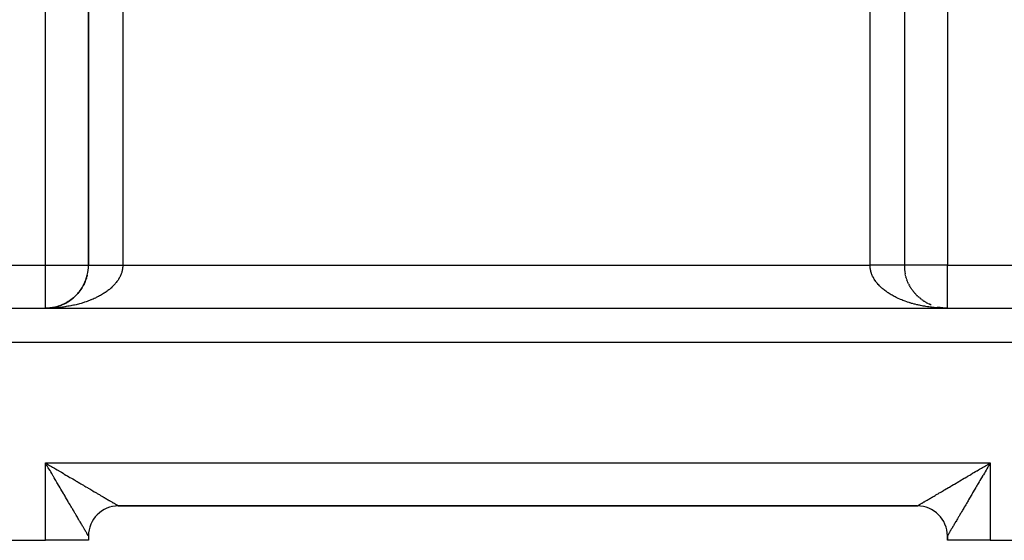
# Model space of a CAD drawing. Extents: x 24 to 1312, y -841 to 283.
# Drawn here: x 773 to 888, y -423 to -362 of the extents above; entities that cross this region are included whole.
import ezdxf

# ---------------------------------------------------------------- set-up
doc = ezdxf.new("R2010")
doc.units = 0
doc.linetypes.add('DASHED', pattern=[11.05, 8.7, -2.35])
doc.layers.get('0').update_dxf_attribs({"linetype": 'CONTINUOUS'})
doc.layers.add('NEVIDI', color=4, linetype='DASHED')

msp = doc.modelspace()

# ---------------------------------------------------------------- linework, layer by layer
at = {"color": 2}
for p, q in [((876, -329.547428), (876, -391.020944)), ((876, -329.547428), (876, -391.020944)), ((781, -334.505423), (781, -391.020944)), ((781, -391.020944), (781, -334.505423)), ((876.127757, -392.143998), (876.098626, -392.015881)), ((780.568987, -393.054771), (780.491456, -393.220622)), ((780.64029, -392.886448), (780.568987, -393.054771)), ((780.763951, -392.543327), (780.731698, -392.636726)), ((780.816207, -392.368989), (780.787529, -392.462971)), ((780.862024, -392.193101), (780.836993, -392.287253)), ((876.172504, -392.322974), (876.137976, -392.193101)), ((876.223928, -392.500518), (876.183793, -392.368989)), ((876.281783, -392.675765), (876.236049, -392.543327)), ((876.346165, -392.84901), (876.294704, -392.71589)), ((876.416791, -393.019492), (876.35971, -392.886448)), ((876.493768, -393.18748), (876.431013, -393.054771)), ((779.782145, -394.292639), (779.658453, -394.430312)), ((779.900524, -394.150649), (779.782145, -394.292639)), ((780.013435, -394.00456), (779.900524, -394.150649)), ((780.120743, -393.854598), (780.013435, -394.00456)), ((780.222313, -393.70099), (780.120743, -393.854598)), ((780.222313, -393.70099), (780.138354, -393.827014)), ((780.318026, -393.543968), (780.222313, -393.70099)), ((780.407774, -393.383767), (780.318026, -393.543968)), ((780.491456, -393.220622), (780.407774, -393.383767)), ((876.576701, -393.35213), (876.508544, -393.220622)), ((876.665837, -393.513941), (876.592226, -393.383767)), ((876.760947, -393.67244), (876.681974, -393.543968)), ((876.861646, -393.827014), (876.777687, -393.70099)), ((876.968114, -393.977953), (876.879257, -393.854598)), ((877.080053, -394.124816), (876.986565, -394.00456)), ((877.197384, -394.267498), (877.099476, -394.150649)), ((877.319723, -394.405551), (877.217855, -394.292639)), ((778.335547, -395.442291), (778.16898, -395.526302)), ((778.498787, -395.352186), (778.335547, -395.442291)), ((778.658467, -395.256126), (778.498787, -395.352186)), ((778.814358, -395.154248), (778.658467, -395.256126)), ((778.966239, -395.046705), (778.814358, -395.154248)), ((779.113905, -394.933676), (778.966239, -395.046705)), ((779.257152, -394.815334), (779.113905, -394.933676)), ((779.395781, -394.691862), (779.257152, -394.815334)), ((779.52961, -394.563456), (779.395781, -394.691862)), ((779.658453, -394.430312), (779.52961, -394.563456)), ((877.447268, -394.539197), (877.341547, -394.430312)), ((877.579612, -394.667991), (877.47039, -394.563456)), ((877.716629, -394.791816), (877.604219, -394.691862)), ((877.858099, -394.910476), (877.742848, -394.815334)), ((878.003864, -395.023839), (877.886095, -394.933676)), ((878.153708, -395.131738), (878.033761, -395.046705)), ((878.307266, -395.233922), (878.185642, -395.154248)), ((878.464787, -395.330549), (878.341533, -395.256126)), ((878.625619, -395.421208), (878.501213, -395.352186)), ((878.789728, -395.505886), (878.664453, -395.442291)), ((716, -396.020944), (931, -396.020944)), ((716, -396.020944), (931, -396.020944)), ((776.256398, -396.016149), (776, -396.020944)), ((776.260478, -396.016149), (776, -396.020944)), ((776.252318, -396.016158), (776, -396.020944)), ((776.264558, -396.016158), (776, -396.020944)), ((776.248238, -396.016175), (776, -396.020944)), ((776.268639, -396.016175), (776, -396.020944)), ((776.244159, -396.0162), (776, -396.020944)), ((776.272719, -396.0162), (776, -396.020944)), ((776.24008, -396.016234), (776, -396.020944)), ((776.2768, -396.016234), (776, -396.020944)), ((776.236, -396.016276), (776, -396.020944)), ((776.231922, -396.016326), (776, -396.020944)), ((776.227843, -396.016385), (776, -396.020944)), ((776.317611, -396.017033), (776, -396.020944)), ((776.321692, -396.017159), (776, -396.020944)), ((776.287523, -396.017249), (776, -396.020944)), ((776.274178, -396.017277), (776, -396.020944)), ((776.325774, -396.017294), (776, -396.020944)), ((776.260318, -396.01733), (776, -396.020944)), ((776.246212, -396.017404), (776, -396.020944)), ((776.329855, -396.017437), (776, -396.020944)), ((776.232094, -396.017496), (776, -396.020944)), ((776.218162, -396.017601), (776, -396.020944)), ((776.204575, -396.017717), (776, -396.020944)), ((776.191457, -396.017841), (776, -396.020944)), ((776.178895, -396.017971), (776, -396.020944)), ((776.245794, -396.014136), (776.135034, -396.020363)), ((776.260971, -396.013296), (776.138446, -396.020312)), ((776.278288, -396.012331), (776.141873, -396.02026)), ((776.398256, -396.00533), (776.14532, -396.020208)), ((776.597225, -395.985989), (776.372182, -396.007094)), ((776.436819, -396.00099), (776.372216, -396.007092)), ((776.629802, -395.982701), (776.378237, -396.006726)), ((776.500529, -395.99513), (776.385376, -396.006292)), ((776.745602, -395.965061), (776.511399, -395.995881)), ((776.761649, -395.962818), (776.526465, -395.994333)), ((776.584395, -395.987), (776.603882, -395.985111)), ((776.745602, -395.965061), (776.625912, -395.981613)), ((776.969711, -395.927001), (776.745602, -395.965061)), ((776.949866, -395.930266), (776.745602, -395.965061)), ((776.949866, -395.930266), (776.761649, -395.962818)), ((777.006041, -395.920352), (776.808546, -395.955136)), ((777.11306, -395.895552), (776.885821, -395.942962)), ((777.13662, -395.890579), (776.886303, -395.942874)), ((777.294524, -395.850546), (777.11306, -395.895552)), ((777.474137, -395.798811), (777.294524, -395.850546)), ((777.651642, -395.740432), (777.474137, -395.798811)), ((777.826787, -395.675494), (777.651642, -395.740432)), ((777.999316, -395.604081), (777.826787, -395.675494)), ((778.16898, -395.526302), (777.999316, -395.604081)), ((878.956972, -395.5845), (878.83102, -395.526302)), ((879.126729, -395.656767), (879.000684, -395.604081)), ((880.070002, -395.933745), (879.86338, -395.890579)), ((880.286334, -395.970501), (880.050134, -395.930266)), ((880.287417, -395.970649), (880.070911, -395.933917)), ((880.676456, -396.01196), (880.12665, -395.959352)), ((880.483419, -395.995227), (880.148208, -395.950897)), ((881, -396.020944), (880.780314, -396.016528)), ((880.804778, -396.017159), (880.802405, -396.017021)), ((880.808854, -396.017294), (880.806283, -396.017146)), ((880.81293, -396.017437), (880.808975, -396.017213)), ((880.813115, -396.017444), (880.809005, -396.017213)), ((783.687275, -419.020944), (783.693441, -419.020944)), ((783.693441, -419.020944), (783.687275, -419.020944)), ((877.5, -419.020944), (784.5, -419.020944)), ((877.5, -419.020944), (784.5, -419.020944)), ((877.5, -419.020944), (784.5, -419.020944)), ((784.5, -419.020944), (877.5, -419.020944)), ((781, -422.520944), (781, -423.020944)), ((781, -422.520944), (781, -423.020944)), ((881, -423.020944), (881, -422.520944)), ((881, -422.520944), (881, -423.020944)), ((881, -423.020944), (881, -422.520944)), ((881, -423.020944), (881, -422.520944)), ((881, -422.520944), (881, -423.020944)), ((881, -423.020944), (881, -422.520944)), ((731, -423.020944), (776, -423.020944)), ((781, -423.020944), (776, -423.020944)), ((886, -423.020944), (881, -423.020944)), ((886, -423.020944), (932, -423.020944))]:
    msp.add_line(p, q, dxfattribs=at)
for centre, radius, start, end in [((776, -391.020944), 5, 333.481609, 360), ((881, -391.020944), 5, 180, 191.706379), ((881, -391.020944), 5, 199.693674, 200.170122), ((776, -391.020944), 5, 295.391824, 318.614288), ((776, -391.020944), 5, 318.668761, 333.076874), ((881, -391.020944), 5, 235.847393, 236.143508), ((776, -391.020944), 5, 271.39352, 272.432526), ((776, -391.020944), 5, 274.231277, 274.739987), ((776, -391.020944), 5, 275.568493, 277.858452), ((776, -391.020944), 5, 278.463984, 279.738064), ((776, -391.020944), 5, 279.712115, 281.951095), ((776, -391.020944), 5, 281.146712, 281.657083), ((776, -391.020944), 5, 282.621454, 283.969709), ((776, -391.020944), 5, 284.812389, 286.085053), ((776, -391.020944), 5, 286.928123, 288.200895), ((776, -391.020944), 5, 289.691365, 290.317356), ((776, -391.020944), 5, 291.159806, 292.433023), ((776, -391.020944), 5, 293.276, 294.550286), ((784.5, -422.520944), 3.5, 90, 180), ((877.5, -422.520944), 3.5, 0, 90)]:
    msp.add_arc(centre, radius, start, end, dxfattribs=at)
at = {"layer": 'NEVIDI', "color": 7, "linetype": 'CONTINUOUS'}
for p, q in [((872, -391.020944), (872, -329.547428)), ((785, -334.505423), (785, -391.020944)), ((881, -342.705322), (881, -391.020944)), ((776, -391.020944), (776, -347.663318)), ((716, -391.020944), (776, -391.020944)), ((776, -396.020944), (776, -391.020944)), ((776, -391.020944), (781, -391.020944)), ((781.000019, -391.020944), (781.001365, -391.020944)), ((781.001365, -391.020944), (781.004312, -391.020944)), ((781.004312, -391.020944), (781.00966, -391.020944)), ((781.00966, -391.020944), (781.016125, -391.020944)), ((781.016125, -391.020944), (781.025464, -391.020944)), ((781.025464, -391.020944), (781.031816, -391.020944)), ((781.031816, -391.020944), (781.035411, -391.020944)), ((781.035411, -391.020944), (781.048747, -391.020944)), ((781.048747, -391.020944), (781.062205, -391.020944)), ((781.062205, -391.020944), (781.079466, -391.020944)), ((781.079466, -391.020944), (781.096385, -391.020944)), ((781.096385, -391.020944), (781.117562, -391.020944)), ((781.117562, -391.020944), (781.126759, -391.020944)), ((781.126759, -391.020944), (781.137886, -391.020944)), ((781.137886, -391.020944), (781.162966, -391.020944)), ((781.162966, -391.020944), (781.186708, -391.020944)), ((781.186708, -391.020944), (781.215592, -391.020944)), ((781.215592, -391.020944), (781.242682, -391.020944)), ((781.242682, -391.020944), (781.275341, -391.020944)), ((781.275341, -391.020944), (781.283236, -391.020944)), ((781.283236, -391.020944), (781.30571, -391.020944)), ((781.30571, -391.020944), (781.342107, -391.020944)), ((781.342107, -391.020944), (781.375749, -391.020944)), ((781.375749, -391.020944), (781.415789, -391.020944)), ((781.415789, -391.020944), (781.452547, -391.020944)), ((781.452547, -391.020944), (781.496223, -391.020944)), ((781.496223, -391.020944), (781.498882, -391.020944)), ((781.498882, -391.020944), (781.536044, -391.020944)), ((781.536044, -391.020944), (781.583209, -391.020944)), ((781.583209, -391.020944), (781.626065, -391.020944)), ((781.626065, -391.020944), (781.676624, -391.020944)), ((781.676624, -391.020944), (781.722496, -391.020944)), ((781.722496, -391.020944), (781.770234, -391.020944)), ((781.770234, -391.020944), (781.776293, -391.020944)), ((781.776293, -391.020944), (781.824994, -391.020944)), ((781.824994, -391.020944), (781.882028, -391.020944)), ((781.882028, -391.020944), (781.933553, -391.020944)), ((781.933553, -391.020944), (781.99363, -391.020944)), ((781.99363, -391.020944), (782.047797, -391.020944)), ((782.047797, -391.020944), (782.092966, -391.020944)), ((782.092966, -391.020944), (782.11089, -391.020944)), ((782.11089, -391.020944), (782.167664, -391.020944)), ((782.167664, -391.020944), (782.233587, -391.020944)), ((782.233587, -391.020944), (782.292827, -391.020944)), ((782.292827, -391.020944), (782.361489, -391.020944)), ((782.361489, -391.020944), (782.423027, -391.020944)), ((782.423027, -391.020944), (782.461944, -391.020944)), ((782.461944, -391.020944), (782.494357, -391.020944)), ((782.494357, -391.020944), (782.558254, -391.020944)), ((782.558254, -391.020944), (782.631939, -391.020944)), ((782.631939, -391.020944), (782.697892, -391.020944)), ((782.697892, -391.020944), (782.773978, -391.020944)), ((782.773978, -391.020944), (782.842008, -391.020944)), ((782.842008, -391.020944), (782.871297, -391.020944)), ((782.871297, -391.020944), (782.920206, -391.020944)), ((782.920206, -391.020944), (782.990155, -391.020944)), ((782.990155, -391.020944), (783.070364, -391.020944)), ((783.070364, -391.020944), (783.14193, -391.020944)), ((783.14193, -391.020944), (783.224173, -391.020944)), ((783.224173, -391.020944), (783.297451, -391.020944)), ((783.297451, -391.020944), (783.314361, -391.020944)), ((783.314361, -391.020944), (783.381377, -391.020944)), ((783.381377, -391.020944), (783.45608, -391.020944)), ((783.45608, -391.020944), (783.541629, -391.020944)), ((783.541629, -391.020944), (783.617567, -391.020944)), ((783.617567, -391.020944), (783.704539, -391.020944)), ((783.704539, -391.020944), (783.781537, -391.020944)), ((783.781537, -391.020944), (783.784306, -391.020944)), ((783.784306, -391.020944), (783.869886, -391.020944)), ((783.869886, -391.020944), (783.947891, -391.020944)), ((783.947891, -391.020944), (784.03736, -391.020944)), ((784.03736, -391.020944), (784.1164, -391.020944)), ((784.1164, -391.020944), (784.206645, -391.020944)), ((784.206645, -391.020944), (784.273664, -391.020944)), ((784.273664, -391.020944), (784.286285, -391.020944)), ((784.286285, -391.020944), (784.377423, -391.020944)), ((784.377423, -391.020944), (784.457714, -391.020944)), ((784.457714, -391.020944), (784.549373, -391.020944)), ((784.549373, -391.020944), (784.630178, -391.020944)), ((784.630178, -391.020944), (784.722171, -391.020944)), ((784.722171, -391.020944), (784.774577, -391.020944)), ((784.774577, -391.020944), (784.803338, -391.020944)), ((784.803338, -391.020944), (784.895492, -391.020944)), ((784.838612, -391.963428), (784.812752, -392.035385)), ((784.850378, -391.928734), (784.838612, -391.963428)), ((784.874199, -391.853948), (784.850378, -391.928734)), ((784.895301, -391.781412), (784.874199, -391.853948)), ((784.923585, -391.671344), (784.895301, -391.781412)), ((784.895492, -391.020944), (784.976709, -391.020944)), ((784.939869, -391.598367), (784.923585, -391.671344)), ((784.960803, -391.487858), (784.939869, -391.598367)), ((784.972232, -391.414488), (784.960803, -391.487858)), ((784.985756, -391.303786), (784.972232, -391.414488)), ((784.976709, -391.020944), (785, -391.020944)), ((784.992257, -391.230411), (784.985853, -391.302837)), ((784.998364, -391.119213), (784.992257, -391.230411)), ((784.999921, -391.045746), (784.998364, -391.119213)), ((785, -391.020944), (784.999921, -391.045746)), ((785, -391.020944), (872, -391.020944)), ((872.001636, -391.119212), (872, -391.020944)), ((872.01197, -391.020944), (872, -391.020944)), ((872.005162, -391.192629), (872.001636, -391.119212)), ((872.014147, -391.302834), (872.005162, -391.192629)), ((872.104508, -391.020944), (872.01197, -391.020944)), ((872.022698, -391.377088), (872.014243, -391.303783)), ((872.039196, -391.487854), (872.022698, -391.377088)), ((872.052551, -391.561001), (872.039196, -391.487854)), ((872.076414, -391.671339), (872.052551, -391.561001)), ((872.094631, -391.744188), (872.076414, -391.671339)), ((872.1258, -391.853944), (872.094631, -391.744188)), ((872.18562, -391.020944), (872.104508, -391.020944)), ((872.148811, -391.926291), (872.1258, -391.853944)), ((872.149621, -391.92873), (872.148811, -391.926291)), ((872.187247, -392.035381), (872.149621, -391.92873)), ((872.225423, -391.020944), (872.18562, -391.020944)), ((872.277829, -391.020944), (872.225423, -391.020944)), ((872.358804, -391.020944), (872.277829, -391.020944)), ((872.450627, -391.020944), (872.358804, -391.020944)), ((872.531069, -391.020944), (872.450627, -391.020944)), ((872.622577, -391.020944), (872.531069, -391.020944)), ((872.702588, -391.020944), (872.622577, -391.020944)), ((872.726336, -391.020944), (872.702588, -391.020944)), ((872.793355, -391.020944), (872.726336, -391.020944)), ((872.872806, -391.020944), (872.793355, -391.020944)), ((872.96264, -391.020944), (872.872806, -391.020944)), ((873.041187, -391.020944), (872.96264, -391.020944)), ((873.130114, -391.020944), (873.041187, -391.020944)), ((873.207913, -391.020944), (873.130114, -391.020944)), ((873.215694, -391.020944), (873.207913, -391.020944)), ((873.295461, -391.020944), (873.215694, -391.020944)), ((873.372045, -391.020944), (873.295461, -391.020944)), ((873.458371, -391.020944), (873.372045, -391.020944)), ((873.533696, -391.020944), (873.458371, -391.020944)), ((873.618623, -391.020944), (873.533696, -391.020944)), ((873.685639, -391.020944), (873.618623, -391.020944)), ((873.692513, -391.020944), (873.685639, -391.020944)), ((873.775827, -391.020944), (873.692513, -391.020944)), ((873.848142, -391.020944), (873.775827, -391.020944)), ((873.929636, -391.020944), (873.848142, -391.020944)), ((874.000252, -391.020944), (873.929636, -391.020944)), ((874.079794, -391.020944), (874.000252, -391.020944)), ((874.128703, -391.020944), (874.079794, -391.020944)), ((874.148657, -391.020944), (874.128703, -391.020944)), ((874.226022, -391.020944), (874.148657, -391.020944)), ((874.293051, -391.020944), (874.226022, -391.020944)), ((874.368061, -391.020944), (874.293051, -391.020944)), ((874.432968, -391.020944), (874.368061, -391.020944)), ((874.505643, -391.020944), (874.432968, -391.020944)), ((874.538056, -391.020944), (874.505643, -391.020944)), ((874.568353, -391.020944), (874.538056, -391.020944)), ((874.638511, -391.020944), (874.568353, -391.020944)), ((874.699018, -391.020944), (874.638511, -391.020944)), ((874.766413, -391.020944), (874.699018, -391.020944)), ((874.824513, -391.020944), (874.766413, -391.020944)), ((874.88911, -391.020944), (874.824513, -391.020944)), ((874.907034, -391.020944), (874.88911, -391.020944)), ((874.944731, -391.020944), (874.907034, -391.020944)), ((875.00637, -391.020944), (874.944731, -391.020944)), ((875.059331, -391.020944), (875.00637, -391.020944)), ((875.117972, -391.020944), (875.059331, -391.020944)), ((875.168261, -391.020944), (875.117972, -391.020944)), ((875.223707, -391.020944), (875.168261, -391.020944)), ((875.229766, -391.020944), (875.223707, -391.020944)), ((875.271151, -391.020944), (875.229766, -391.020944)), ((875.323376, -391.020944), (875.271151, -391.020944)), ((875.367895, -391.020944), (875.323376, -391.020944)), ((875.41679, -391.020944), (875.367895, -391.020944)), ((875.458399, -391.020944), (875.41679, -391.020944)), ((875.501118, -391.020944), (875.458399, -391.020944)), ((875.503777, -391.020944), (875.501118, -391.020944)), ((875.542261, -391.020944), (875.503777, -391.020944)), ((875.584211, -391.020944), (875.542261, -391.020944)), ((875.619553, -391.020944), (875.584211, -391.020944)), ((875.657893, -391.020944), (875.619553, -391.020944)), ((875.690031, -391.020944), (875.657893, -391.020944)), ((875.716764, -391.020944), (875.690031, -391.020944)), ((875.724659, -391.020944), (875.716764, -391.020944)), ((875.753508, -391.020944), (875.724659, -391.020944)), ((875.784408, -391.020944), (875.753508, -391.020944)), ((875.809936, -391.020944), (875.784408, -391.020944)), ((875.837034, -391.020944), (875.809936, -391.020944)), ((875.859153, -391.020944), (875.837034, -391.020944)), ((875.873241, -391.020944), (875.859153, -391.020944)), ((875.882438, -391.020944), (875.873241, -391.020944)), ((875.901186, -391.020944), (875.882438, -391.020944)), ((875.920534, -391.020944), (875.901186, -391.020944)), ((875.935836, -391.020944), (875.920534, -391.020944)), ((875.951253, -391.020944), (875.935836, -391.020944)), ((875.96307, -391.020944), (875.951253, -391.020944)), ((875.968184, -391.020944), (875.96307, -391.020944)), ((875.974536, -391.020944), (875.968184, -391.020944)), ((875.982867, -391.020944), (875.974536, -391.020944)), ((875.99034, -391.020944), (875.982867, -391.020944)), ((875.995159, -391.020944), (875.99034, -391.020944)), ((875.998635, -391.020944), (875.995159, -391.020944)), ((875.999932, -391.020944), (875.998635, -391.020944)), ((881, -391.020944), (876, -391.020944)), ((881, -396.020944), (881, -391.020944)), ((881, -391.020944), (931, -391.020944)), ((784.161811, -393.128012), (784.111259, -393.187425)), ((784.195992, -393.086656), (784.161811, -393.128012)), ((784.249691, -393.019596), (784.195992, -393.086656)), ((784.327705, -392.917118), (784.249691, -393.019596)), ((784.377018, -392.848852), (784.327705, -392.917118)), ((784.448029, -392.745044), (784.377018, -392.848852)), ((784.492771, -392.675808), (784.448029, -392.745044)), ((784.556877, -392.570515), (784.492771, -392.675808)), ((784.5743, -392.54049), (784.556877, -392.570515)), ((784.596918, -392.500506), (784.5743, -392.54049)), ((784.653962, -392.39399), (784.596918, -392.500506)), ((784.689308, -392.32324), (784.653962, -392.39399)), ((784.73933, -392.21544), (784.689308, -392.32324)), ((784.769954, -392.144023), (784.73933, -392.21544)), ((784.812752, -392.035385), (784.769954, -392.144023)), ((872.215063, -392.107282), (872.187247, -392.035381)), ((872.260669, -392.215437), (872.215063, -392.107282)), ((872.293224, -392.286706), (872.260669, -392.215437)), ((872.346037, -392.393988), (872.293224, -392.286706)), ((872.383258, -392.464461), (872.346037, -392.393988)), ((872.425699, -392.540488), (872.383258, -392.464461)), ((872.443122, -392.570514), (872.425699, -392.540488)), ((872.485052, -392.640249), (872.443122, -392.570514)), ((872.55197, -392.745042), (872.485052, -392.640249)), ((872.598474, -392.813803), (872.55197, -392.745042)), ((872.672294, -392.917117), (872.598474, -392.813803)), ((872.723357, -392.984904), (872.672294, -392.917117)), ((872.804007, -393.086655), (872.723357, -392.984904)), ((872.838188, -393.128011), (872.804007, -393.086655)), ((872.85957, -393.153388), (872.838188, -393.128011)), ((872.946874, -393.253359), (872.85957, -393.153388)), ((782.758136, -394.322997), (782.6244, -394.405601)), ((782.844778, -394.267452), (782.758136, -394.322997)), ((782.956228, -394.193497), (782.844778, -394.267452)), ((782.972976, -394.182128), (782.956228, -394.193497)), ((783.055786, -394.124895), (782.972976, -394.182128)), ((783.178324, -394.036922), (783.055786, -394.124895)), ((783.257341, -393.977977), (783.178324, -394.036922)), ((783.37391, -393.887582), (783.257341, -393.977977)), ((783.448989, -393.82703), (783.37391, -393.887582)), ((783.559352, -393.734412), (783.448989, -393.82703)), ((783.619672, -393.681833), (783.559352, -393.734412)), ((783.630339, -393.672383), (783.619672, -393.681833)), ((783.734626, -393.577429), (783.630339, -393.672383)), ((783.801506, -393.513924), (783.734626, -393.577429)), ((783.899271, -393.417027), (783.801506, -393.513924)), ((783.961804, -393.352271), (783.899271, -393.417027)), ((784.053124, -393.253361), (783.961804, -393.352271)), ((784.111259, -393.187425), (784.053124, -393.253361)), ((873.006891, -393.31897), (872.946874, -393.253359)), ((873.100727, -393.417025), (873.006891, -393.31897)), ((873.164997, -393.48129), (873.100727, -393.417025)), ((873.265371, -393.577426), (873.164997, -393.48129)), ((873.333793, -393.640258), (873.265371, -393.577426)), ((873.380325, -393.681831), (873.333793, -393.640258)), ((873.440645, -393.734409), (873.380325, -393.681831)), ((873.513234, -393.795827), (873.440645, -393.734409)), ((873.626087, -393.887579), (873.513234, -393.795827)), ((873.702775, -393.947523), (873.626087, -393.887579)), ((873.821671, -394.036919), (873.702775, -393.947523)), ((873.902173, -394.095167), (873.821671, -394.036919)), ((874.027019, -394.182125), (873.902173, -394.095167)), ((874.043767, -394.193493), (874.027019, -394.182125)), ((874.111426, -394.238736), (874.043767, -394.193493)), ((874.241858, -394.322994), (874.111426, -394.238736)), ((874.329919, -394.377799), (874.241858, -394.322994)), ((780.156815, -395.455687), (779.97872, -395.505823)), ((780.273947, -395.421188), (780.156815, -395.455687)), ((780.35269, -395.397299), (780.273947, -395.421188)), ((780.448756, -395.36738), (780.35269, -395.397299)), ((780.563214, -395.3306), (780.448756, -395.36738)), ((780.734656, -395.273136), (780.563214, -395.3306)), ((780.84666, -395.234009), (780.734656, -395.273136)), ((781.013982, -395.173136), (780.84666, -395.234009)), ((781.123598, -395.131629), (781.013982, -395.173136)), ((781.286585, -395.067433), (781.123598, -395.131629)), ((781.30943, -395.058191), (781.286585, -395.067433)), ((781.393176, -395.023785), (781.30943, -395.058191)), ((781.551999, -394.956198), (781.393176, -395.023785)), ((781.655394, -394.910489), (781.551999, -394.956198)), ((781.80975, -394.839625), (781.655394, -394.910489)), ((781.910249, -394.791722), (781.80975, -394.839625)), ((782.059565, -394.717848), (781.910249, -394.791722)), ((782.156547, -394.668055), (782.059565, -394.717848)), ((782.182106, -394.654686), (782.156547, -394.668055)), ((782.301037, -394.591077), (782.182106, -394.654686)), ((782.394886, -394.539198), (782.301037, -394.591077)), ((782.534089, -394.459353), (782.394886, -394.539198)), ((782.6244, -394.405601), (782.534089, -394.459353)), ((874.465905, -394.459349), (874.329919, -394.377799)), ((874.557632, -394.51236), (874.465905, -394.459349)), ((874.698956, -394.591074), (874.557632, -394.51236)), ((874.794052, -394.64212), (874.698956, -394.591074)), ((874.817888, -394.654683), (874.794052, -394.64212)), ((874.940428, -394.717845), (874.817888, -394.654683)), ((875.038923, -394.766945), (874.940428, -394.717845)), ((875.190244, -394.839622), (875.038923, -394.766945)), ((875.291836, -394.886624), (875.190244, -394.839622)), ((875.447994, -394.956195), (875.291836, -394.886624)), ((875.55285, -395.001165), (875.447994, -394.956195)), ((875.690562, -395.058188), (875.55285, -395.001165)), ((875.713407, -395.06743), (875.690562, -395.058188)), ((875.820992, -395.110143), (875.713407, -395.06743)), ((875.986011, -395.173133), (875.820992, -395.110143)), ((876.096446, -395.213641), (875.986011, -395.173133)), ((876.265336, -395.273133), (876.096446, -395.213641)), ((876.378261, -395.311308), (876.265336, -395.273133)), ((876.551236, -395.367378), (876.378261, -395.311308)), ((876.647301, -395.397296), (876.551236, -395.367378)), ((876.666825, -395.403272), (876.647301, -395.397296)), ((876.843176, -395.455684), (876.666825, -395.403272)), ((876.960855, -395.489121), (876.843176, -395.455684)), ((776.132215, -396.020405), (776, -396.020944)), ((776.332407, -396.017535), (776.132215, -396.020405)), ((776.464726, -396.014277), (776.332407, -396.017535)), ((776.664305, -396.007311), (776.464726, -396.014277)), ((776.796205, -396.001346), (776.664305, -396.007311)), ((776.995263, -395.990285), (776.796205, -396.001346)), ((777.126734, -395.981614), (776.995263, -395.990285)), ((777.132844, -395.981185), (777.126734, -395.981614)), ((777.32481, -395.966484), (777.132844, -395.981185)), ((777.455315, -395.955149), (777.32481, -395.966484)), ((777.65263, -395.93593), (777.455315, -395.955149)), ((777.782605, -395.921889), (777.65263, -395.93593)), ((777.978031, -395.898689), (777.782605, -395.921889)), ((778.10694, -395.881999), (777.978031, -395.898689)), ((778.247562, -395.862518), (778.10694, -395.881999)), ((778.300833, -395.854788), (778.247562, -395.862518)), ((778.428477, -395.835475), (778.300833, -395.854788)), ((778.620551, -395.804287), (778.428477, -395.835475)), ((778.746771, -395.78238), (778.620551, -395.804287)), ((778.936724, -395.747259), (778.746771, -395.78238)), ((779.061373, -395.722784), (778.936724, -395.747259)), ((779.248731, -395.683822), (779.061373, -395.722784)), ((779.326499, -395.666869), (779.248731, -395.683822)), ((779.372008, -395.656732), (779.326499, -395.666869)), ((779.556408, -395.614008), (779.372008, -395.656732)), ((779.677569, -395.584467), (779.556408, -395.614008)), ((779.859235, -395.537932), (779.677569, -395.584467)), ((779.97872, -395.505823), (779.859235, -395.537932)), ((877.140756, -395.53793), (876.960855, -395.489121)), ((877.260672, -395.568952), (877.140756, -395.53793)), ((877.443583, -395.614006), (877.260672, -395.568952)), ((877.565571, -395.642568), (877.443583, -395.614006)), ((877.673493, -395.666867), (877.565571, -395.642568)), ((877.751261, -395.68382), (877.673493, -395.666867)), ((877.875229, -395.709895), (877.751261, -395.68382)), ((878.063268, -395.747258), (877.875229, -395.709895)), ((878.188923, -395.770782), (878.063268, -395.747258)), ((878.379441, -395.804286), (878.188923, -395.770782)), ((878.50653, -395.82521), (878.379441, -395.804286)), ((878.69916, -395.854787), (878.50653, -395.82521)), ((878.752431, -395.862517), (878.69916, -395.854787)), ((878.827476, -395.873079), (878.752431, -395.862517)), ((879.021963, -395.898689), (878.827476, -395.873079)), ((879.151226, -395.914316), (879.021963, -395.898689)), ((879.347365, -395.935929), (879.151226, -395.914316)), ((879.477752, -395.948911), (879.347365, -395.935929)), ((879.675186, -395.966484), (879.477752, -395.948911)), ((879.806237, -395.976773), (879.675186, -395.966484)), ((879.867152, -395.981184), (879.806237, -395.976773)), ((880.004734, -395.990285), (879.867152, -395.981184)), ((880.136364, -395.997877), (880.004734, -395.990285)), ((880.335693, -396.00731), (880.136364, -395.997877)), ((880.467659, -396.012194), (880.335693, -396.00731)), ((880.667592, -396.017535), (880.467659, -396.012194)), ((880.799738, -396.019707), (880.667592, -396.017535)), ((881, -396.020944), (880.799738, -396.019707)), ((931, -400.020944), (716, -400.020944)), ((776, -414.020944), (886, -414.020944)), ((776, -423.020944), (776, -414.020944)), ((776, -414.020944), (776.137829, -414.101994)), ((776.122537, -414.22899), (776, -414.020944)), ((776.203485, -414.366489), (776.122537, -414.22899)), ((776.137829, -414.101994), (776.346058, -414.224455)), ((776.281843, -414.499629), (776.203485, -414.366489)), ((776.325933, -414.574559), (776.281843, -414.499629)), ((776.406726, -414.711893), (776.325933, -414.574559)), ((776.346058, -414.224455), (776.478972, -414.302629)), ((776.528813, -414.91947), (776.406726, -414.711893)), ((776.478972, -414.302629), (776.484036, -414.305608)), ((776.484036, -414.305608), (776.691479, -414.427628)), ((776.609321, -415.056381), (776.528813, -414.91947)), ((776.691479, -414.427628), (776.828919, -414.508476)), ((776.828919, -414.508476), (777.035952, -414.630269)), ((777.035952, -414.630269), (777.17262, -414.710671)), ((777.17262, -414.710671), (777.378521, -414.831805)), ((777.378521, -414.831805), (777.51427, -414.911668)), ((777.51427, -414.911668), (777.543543, -414.92889)), ((777.543543, -414.92889), (777.718728, -415.031955)), ((884.281266, -415.031958), (884.416489, -414.952404)), ((884.416489, -414.952404), (884.456451, -414.928894)), ((884.456451, -414.928894), (884.621473, -414.831809)), ((884.621473, -414.831809), (884.757609, -414.751718)), ((884.757609, -414.751718), (884.964042, -414.630273)), ((884.964042, -414.630273), (885.10095, -414.549733)), ((885.10095, -414.549733), (885.308516, -414.427631)), ((885.308516, -414.427631), (885.445717, -414.346927)), ((885.512501, -414.849221), (885.390804, -415.056167)), ((885.445717, -414.346927), (885.521024, -414.302632)), ((885.593302, -414.711845), (885.512501, -414.849221)), ((885.521024, -414.302632), (885.653939, -414.224456)), ((885.715543, -414.504072), (885.593302, -414.711845)), ((885.653939, -414.224456), (885.791683, -414.143446)), ((885.718159, -414.499627), (885.715543, -414.504072)), ((885.796516, -414.366487), (885.718159, -414.499627)), ((885.791683, -414.143446), (886, -414.020944)), ((885.918927, -414.158578), (885.796516, -414.366487)), ((886, -414.020944), (885.918927, -414.158578)), ((886, -414.020944), (886, -423.020944)), ((776.730784, -415.262964), (776.609321, -415.056381)), ((776.810801, -415.399069), (776.730784, -415.262964)), ((776.907781, -415.564029), (776.810801, -415.399069)), ((776.931311, -415.604054), (776.907781, -415.564029)), ((777.010981, -415.739569), (776.931311, -415.604054)), ((777.130578, -415.942988), (777.010981, -415.739569)), ((777.209481, -416.07718), (777.130578, -415.942988)), ((777.327995, -416.278717), (777.209481, -416.07718)), ((777.718728, -415.031955), (777.853641, -415.111326)), ((777.853641, -415.111326), (778.056174, -415.230476)), ((778.056174, -415.230476), (778.189867, -415.309125)), ((778.189867, -415.309125), (778.390071, -415.426899)), ((778.390071, -415.426899), (778.521925, -415.504463)), ((778.521925, -415.504463), (778.583024, -415.540404)), ((778.583024, -415.540404), (778.720081, -415.621025)), ((778.720081, -415.621025), (778.850377, -415.697667)), ((778.850377, -415.697667), (779.045731, -415.812574)), ((779.045731, -415.812574), (779.174147, -415.888107)), ((779.174147, -415.888107), (779.366294, -416.001126)), ((779.366294, -416.001126), (779.492296, -416.07524)), ((779.492296, -416.07524), (779.58174, -416.127851)), ((882.4436, -416.112946), (882.633704, -416.001127)), ((882.633704, -416.001127), (882.760483, -415.926557)), ((882.760483, -415.926557), (882.954266, -415.812576)), ((882.954266, -415.812576), (883.083272, -415.736695)), ((883.083272, -415.736695), (883.279915, -415.621027)), ((883.279915, -415.621027), (883.410918, -415.543967)), ((883.410918, -415.543967), (883.416972, -415.540406)), ((883.416972, -415.540406), (883.60978, -415.426987)), ((883.60978, -415.426987), (883.742581, -415.348864)), ((883.742581, -415.348864), (883.943821, -415.230479)), ((883.943821, -415.230479), (884.077684, -415.151727)), ((884.077684, -415.151727), (884.281266, -415.031958)), ((884.790523, -416.077172), (884.712033, -416.210651)), ((884.90986, -415.874211), (884.790523, -416.077172)), ((884.989025, -415.739559), (884.90986, -415.874211)), ((885.092221, -415.564026), (884.989025, -415.739559)), ((885.109171, -415.535195), (885.092221, -415.564026)), ((885.189201, -415.399065), (885.109171, -415.535195)), ((885.310353, -415.192996), (885.189201, -415.399065)), ((885.390804, -415.056167), (885.310353, -415.192996)), ((777.405976, -416.411311), (777.327995, -416.278717)), ((777.519544, -416.604389), (777.405976, -416.411311)), ((777.523099, -416.610434), (777.519544, -416.604389)), ((777.60014, -416.741395), (777.523099, -416.610434)), ((777.715611, -416.937664), (777.60014, -416.741395)), ((777.79165, -417.066898), (777.715611, -416.937664)), ((777.905386, -417.26019), (777.79165, -417.066898)), ((779.58174, -416.127851), (779.6812, -416.186356)), ((779.6812, -416.186356), (779.804998, -416.259178)), ((779.804998, -416.259178), (779.990133, -416.368084)), ((779.990133, -416.368084), (780.111163, -416.43928)), ((780.111163, -416.43928), (780.29231, -416.54584)), ((780.29231, -416.54584), (780.410751, -416.615512)), ((780.410751, -416.615512), (780.523735, -416.681974)), ((780.523735, -416.681974), (780.587397, -416.719421)), ((780.587397, -416.719421), (780.702772, -416.787287)), ((780.702772, -416.787287), (780.874931, -416.888554)), ((780.874931, -416.888554), (780.987204, -416.954594)), ((780.987204, -416.954594), (781.154416, -417.052952)), ((781.154416, -417.052952), (781.263121, -417.116896)), ((781.263121, -417.116896), (781.393409, -417.19354)), ((781.393409, -417.19354), (781.425182, -417.212231)), ((781.425182, -417.212231), (781.530699, -417.274304)), ((880.415978, -417.305672), (880.574812, -417.212235)), ((880.574812, -417.212235), (880.606585, -417.193543)), ((880.606585, -417.193543), (880.681633, -417.149395)), ((880.681633, -417.149395), (880.845578, -417.052955)), ((880.845578, -417.052955), (880.955863, -416.988083)), ((880.955863, -416.988083), (881.125064, -416.888557)), ((881.125064, -416.888557), (881.23868, -416.821727)), ((881.23868, -416.821727), (881.412599, -416.719424)), ((881.412599, -416.719424), (881.47626, -416.681977)), ((881.47626, -416.681977), (881.529104, -416.650892)), ((881.529104, -416.650892), (881.707687, -416.545842)), ((881.707687, -416.545842), (881.827337, -416.475458)), ((881.827337, -416.475458), (882.009864, -416.368085)), ((882.009864, -416.368085), (882.132058, -416.296204)), ((882.132058, -416.296204), (882.318797, -416.186357)), ((882.318797, -416.186357), (882.418258, -416.127853)), ((882.418258, -416.127853), (882.4436, -416.112946)), ((884.132986, -417.194977), (884.019809, -417.387321)), ((884.20835, -417.066896), (884.132986, -417.194977)), ((884.32338, -416.871392), (884.20835, -417.066896)), ((884.399862, -416.741392), (884.32338, -416.871392)), ((884.480458, -416.604387), (884.399862, -416.741392)), ((884.516462, -416.543179), (884.480458, -416.604387)), ((884.594027, -416.411305), (884.516462, -416.543179)), ((884.712033, -416.210651), (884.594027, -416.411305)), ((777.980191, -417.387321), (777.905386, -417.26019)), ((778.092045, -417.57743), (777.980191, -417.387321)), ((778.107005, -417.602857), (778.092045, -417.57743)), ((778.165449, -417.702204), (778.107005, -417.602857)), ((778.27538, -417.889096), (778.165449, -417.702204)), ((778.347116, -418.011062), (778.27538, -417.889096)), ((778.454479, -418.1936), (778.347116, -418.011062)), ((778.524893, -418.313313), (778.454479, -418.1936)), ((778.629888, -418.491806), (778.524893, -418.313313)), ((781.530699, -417.274304), (781.68714, -417.366334)), ((781.68714, -417.366334), (781.788818, -417.426147)), ((781.788818, -417.426147), (781.939582, -417.514832)), ((781.939582, -417.514832), (782.037381, -417.572359)), ((782.037381, -417.572359), (782.177399, -417.654718)), ((782.177399, -417.654718), (782.18218, -417.65753)), ((782.18218, -417.65753), (782.275967, -417.712695)), ((782.275967, -417.712695), (782.414468, -417.794161)), ((782.414468, -417.794161), (782.50419, -417.846939)), ((782.50419, -417.846939), (782.636168, -417.924576)), ((782.636168, -417.924576), (782.721592, -417.97483)), ((782.721592, -417.97483), (782.846946, -418.048572)), ((782.846946, -418.048572), (782.863087, -418.058068)), ((782.863087, -418.058068), (782.927619, -418.096029)), ((782.927619, -418.096029), (783.046337, -418.165863)), ((783.046337, -418.165863), (783.122471, -418.210646)), ((783.122471, -418.210646), (783.234003, -418.276248)), ((783.234003, -418.276248), (783.305497, -418.318299)), ((783.305497, -418.318299), (783.409685, -418.379582)), ((783.409685, -418.379582), (783.439771, -418.39728)), ((783.439771, -418.39728), (783.476293, -418.418764)), ((878.490453, -418.438326), (878.560225, -418.397283)), ((878.560225, -418.397283), (878.59031, -418.379585)), ((878.59031, -418.379585), (878.658945, -418.339214)), ((878.658945, -418.339214), (878.765992, -418.276251)), ((878.765992, -418.276251), (878.8393, -418.233132)), ((878.8393, -418.233132), (878.953658, -418.165866)), ((878.953658, -418.165866), (879.031791, -418.119906)), ((879.031791, -418.119906), (879.136908, -418.058071)), ((879.136908, -418.058071), (879.153049, -418.048576)), ((879.153049, -418.048576), (879.23578, -417.999907)), ((879.23578, -417.999907), (879.363828, -417.924579)), ((879.363828, -417.924579), (879.450696, -417.873477)), ((879.450696, -417.873477), (879.585527, -417.794164)), ((879.585527, -417.794164), (879.676732, -417.740517)), ((879.676732, -417.740517), (879.817815, -417.657533)), ((879.817815, -417.657533), (879.822595, -417.654721)), ((879.822595, -417.654721), (879.913197, -417.601429)), ((879.913197, -417.601429), (880.060412, -417.514836)), ((880.060412, -417.514836), (880.159764, -417.456393)), ((880.159764, -417.456393), (880.312854, -417.366337)), ((880.312854, -417.366337), (880.415978, -417.305672)), ((883.475109, -418.313311), (883.405422, -418.431782)), ((883.581686, -418.132114), (883.475109, -418.313311)), ((883.652884, -418.011061), (883.581686, -418.132114)), ((883.761616, -417.826197), (883.652884, -418.011061)), ((883.834551, -417.702204), (883.761616, -417.826197)), ((883.892995, -417.602857), (883.834551, -417.702204)), ((883.945751, -417.513188), (883.892995, -417.602857)), ((884.019809, -417.387321), (883.945751, -417.513188)), ((778.660972, -418.544647), (778.629888, -418.491806)), ((778.698484, -418.608413), (778.660972, -418.544647)), ((778.800729, -418.782208), (778.698484, -418.608413)), ((778.867602, -418.895873), (778.800729, -418.782208)), ((778.966972, -419.064779), (778.867602, -418.895873)), ((779.031966, -419.175264), (778.966972, -419.064779)), ((779.128415, -419.339247), (779.031966, -419.175264)), ((779.172614, -419.414404), (779.128415, -419.339247)), ((779.19129, -419.446161), (779.172614, -419.414404)), ((779.284801, -419.605173), (779.19129, -419.446161)), ((783.476293, -418.418764), (783.573115, -418.47572)), ((783.573115, -418.47572), (783.634623, -418.511903)), ((783.634623, -418.511903), (783.723973, -418.564462)), ((783.723973, -418.564462), (783.780491, -418.597706)), ((783.780491, -418.597706), (783.861981, -418.645638)), ((783.861981, -418.645638), (783.898041, -418.666848)), ((783.898041, -418.666848), (783.913418, -418.675892)), ((783.913418, -418.675892), (783.987036, -418.719196)), ((783.987036, -418.719196), (784.033115, -418.746305)), ((784.033115, -418.746305), (784.098746, -418.784924)), ((784.098746, -418.784924), (784.139452, -418.808879)), ((784.139452, -418.808879), (784.197029, -418.842762)), ((784.197029, -418.842762), (784.230609, -418.862521)), ((784.230609, -418.862521), (784.232351, -418.863546)), ((784.232351, -418.863546), (784.281762, -418.892613)), ((784.281762, -418.892613), (784.311751, -418.91025)), ((784.311751, -418.91025), (784.352853, -418.934412)), ((784.352853, -418.934412), (784.377309, -418.948784)), ((784.377309, -418.948784), (784.410109, -418.968049)), ((784.410109, -418.968049), (784.429003, -418.979142)), ((784.429003, -418.979142), (784.432469, -418.981176)), ((784.432469, -418.981176), (784.453421, -418.993473)), ((784.453421, -418.993473), (784.466754, -419.001299)), ((784.466754, -419.001299), (784.482694, -419.010661)), ((784.482694, -419.010661), (784.490399, -419.015196)), ((784.490399, -419.015196), (784.497785, -419.019571)), ((784.497785, -419.019571), (784.499823, -419.020813)), ((877.5, -419.020944), (877.502218, -419.019569)), ((877.502218, -419.019569), (877.506526, -419.017011)), ((877.506526, -419.017011), (877.517315, -419.010656)), ((877.517315, -419.010656), (877.527282, -419.0048)), ((877.527282, -419.0048), (877.546578, -418.993474)), ((877.546578, -418.993474), (877.562181, -418.984316)), ((877.562181, -418.984316), (877.56753, -418.981177)), ((877.56753, -418.981177), (877.58989, -418.968049)), ((877.58989, -418.968049), (877.611026, -418.955636)), ((877.611026, -418.955636), (877.647146, -418.934413)), ((877.647146, -418.934413), (877.67378, -418.918757)), ((877.67378, -418.918757), (877.718236, -418.892614)), ((877.718236, -418.892614), (877.750372, -418.873711)), ((877.750372, -418.873711), (877.76939, -418.862522)), ((877.76939, -418.862522), (877.80297, -418.842763)), ((877.80297, -418.842763), (877.840513, -418.820669)), ((877.840513, -418.820669), (877.901253, -418.784925)), ((877.901253, -418.784925), (877.94413, -418.759694)), ((877.94413, -418.759694), (878.012962, -418.719197)), ((878.012962, -418.719197), (878.061153, -418.69085)), ((878.061153, -418.69085), (878.101956, -418.666849)), ((878.101956, -418.666849), (878.138016, -418.64564)), ((878.138016, -418.64564), (878.191385, -418.614248)), ((878.191385, -418.614248), (878.276023, -418.564464)), ((878.276023, -418.564464), (878.334682, -418.529958)), ((878.334682, -418.529958), (878.42688, -418.475723)), ((878.42688, -418.475723), (878.490453, -418.438326)), ((882.808711, -419.446159), (882.746815, -419.551411)), ((882.827386, -419.414404), (882.808711, -419.446159)), ((882.904027, -419.284086), (882.827386, -419.414404)), ((882.968038, -419.175258), (882.904027, -419.284086)), ((883.066464, -419.007945), (882.968038, -419.175258)), ((883.132402, -418.895868), (883.066464, -419.007945)), ((883.233652, -418.723768), (883.132402, -418.895868)), ((883.301518, -418.608409), (883.233652, -418.723768)), ((883.339028, -418.544647), (883.301518, -418.608409)), ((883.405422, -418.431782), (883.339028, -418.544647)), ((779.345351, -419.70813), (779.284801, -419.605173)), ((779.435291, -419.861046), (779.345351, -419.70813)), ((779.493852, -419.9606), (779.435291, -419.861046)), ((779.580352, -420.107631), (779.493852, -419.9606)), ((779.633795, -420.198465), (779.580352, -420.107631)), ((779.636596, -420.203226), (779.633795, -420.198465)), ((779.719471, -420.344076), (779.636596, -420.203226)), ((779.77324, -420.435462), (779.719471, -420.344076)), ((779.852389, -420.570001), (779.77324, -420.435462)), ((779.903663, -420.657169), (779.852389, -420.570001)), ((779.979106, -420.785432), (779.903663, -420.657169)), ((882.096339, -420.657166), (882.046232, -420.742353)), ((882.174035, -420.525083), (882.096339, -420.657166)), ((882.226762, -420.435459), (882.174035, -420.525083)), ((882.308351, -420.296792), (882.226762, -420.435459)), ((882.363404, -420.203226), (882.308351, -420.296792)), ((882.366205, -420.198464), (882.363404, -420.203226)), ((882.44869, -420.058268), (882.366205, -420.198464)), ((882.50615, -419.960595), (882.44869, -420.058268)), ((882.5949, -419.809718), (882.50615, -419.960595)), ((882.654652, -419.708124), (882.5949, -419.809718)), ((882.746815, -419.551411), (882.654652, -419.708124)), ((780.027582, -420.867845), (779.979106, -420.785432)), ((780.037178, -420.884159), (780.027582, -420.867845)), ((780.098906, -420.989099), (780.037178, -420.884159)), ((780.144887, -421.067265), (780.098906, -420.989099)), ((780.212191, -421.181674), (780.144887, -421.067265)), ((780.255289, -421.254936), (780.212191, -421.181674)), ((780.31836, -421.362153), (780.255289, -421.254936)), ((780.358636, -421.430627), (780.31836, -421.362153)), ((780.376291, -421.460644), (780.358636, -421.430627)), ((780.417434, -421.530604), (780.376291, -421.460644)), ((780.454757, -421.594074), (780.417434, -421.530604)), ((780.508998, -421.686315), (780.454757, -421.594074)), ((780.543493, -421.744975), (780.508998, -421.686315)), ((780.593338, -421.829732), (780.543493, -421.744975)), ((780.624696, -421.883043), (780.593338, -421.829732)), ((881.42322, -421.801578), (881.375304, -421.883043)), ((881.456508, -421.744973), (881.42322, -421.801578)), ((881.509038, -421.655643), (881.456508, -421.744973)), ((881.545244, -421.594071), (881.509038, -421.655643)), ((881.602252, -421.49713), (881.545244, -421.594071)), ((881.623651, -421.460743), (881.602252, -421.49713)), ((881.641403, -421.430561), (881.623651, -421.460743)), ((881.702707, -421.326338), (881.641403, -421.430561)), ((881.744714, -421.254931), (881.702707, -421.326338)), ((881.810301, -421.143441), (881.744714, -421.254931)), ((881.855116, -421.067261), (881.810301, -421.143441)), ((881.924972, -420.948507), (881.855116, -421.067261)), ((881.962822, -420.884159), (881.924972, -420.948507)), ((881.972419, -420.867845), (881.962822, -420.884159)), ((882.046232, -420.742353), (881.972419, -420.867845)), ((780.645911, -421.919102), (780.624696, -421.883043)), ((780.669811, -421.959718), (780.645911, -421.919102)), ((780.698232, -422.008001), (780.669811, -421.959718)), ((780.738698, -422.076708), (780.698232, -422.008001)), ((780.763959, -422.119579), (780.738698, -422.076708)), ((780.799778, -422.180364), (780.763959, -422.119579)), ((780.821829, -422.217795), (780.799778, -422.180364)), ((780.841577, -422.251334), (780.821829, -422.217795)), ((780.852754, -422.270325), (780.841577, -422.251334)), ((780.871684, -422.30251), (780.852754, -422.270325)), ((780.8978, -422.346967), (780.871684, -422.30251)), ((780.913462, -422.373667), (780.8978, -422.346967)), ((780.934669, -422.409873), (780.913462, -422.373667)), ((780.947091, -422.431115), (780.934669, -422.409873)), ((780.960236, -422.453618), (780.947091, -422.431115)), ((780.963367, -422.458981), (780.960236, -422.453618)), ((780.972525, -422.474673), (780.963367, -422.458981)), ((780.983851, -422.49407), (780.972525, -422.474673)), ((780.989712, -422.504077), (780.983851, -422.49407)), ((780.996071, -422.514831), (780.989712, -422.504077)), ((780.998626, -422.519028), (780.996071, -422.514831)), ((781, -422.520944), (780.99848, -422.520944)), ((781, -422.520944), (780.998626, -422.519028)), ((881.001368, -422.520944), (881, -422.520944)), ((881.001374, -422.519028), (881.000131, -422.52088)), ((881.005742, -422.511787), (881.001374, -422.519028)), ((881.010289, -422.504074), (881.005742, -422.511787)), ((881.019647, -422.488083), (881.010289, -422.504074)), ((881.027467, -422.474686), (881.019647, -422.488083)), ((881.039764, -422.453618), (881.027467, -422.474686)), ((881.041811, -422.450112), (881.039764, -422.453618)), ((881.052909, -422.431115), (881.041811, -422.450112)), ((881.072186, -422.398162), (881.052909, -422.431115)), ((881.086538, -422.373667), (881.072186, -422.398162)), ((881.110699, -422.332492), (881.086538, -422.373667)), ((881.128316, -422.30251), (881.110699, -422.332492)), ((881.157399, -422.253073), (881.128316, -422.30251)), ((881.158423, -422.251334), (881.157399, -422.253073)), ((881.178171, -422.217796), (881.158423, -422.251334)), ((881.21201, -422.160358), (881.178171, -422.217796)), ((881.236044, -422.119573), (881.21201, -422.160358)), ((881.274589, -422.054154), (881.236044, -422.119573)), ((881.301768, -422.008002), (881.274589, -422.054154)), ((881.345084, -421.934407), (881.301768, -422.008002)), ((881.354089, -421.919102), (881.345084, -421.934407)), ((881.375304, -421.883043), (881.354089, -421.919102))]:
    msp.add_line(p, q, dxfattribs=at)

doc.saveas('drawing.dxf')
